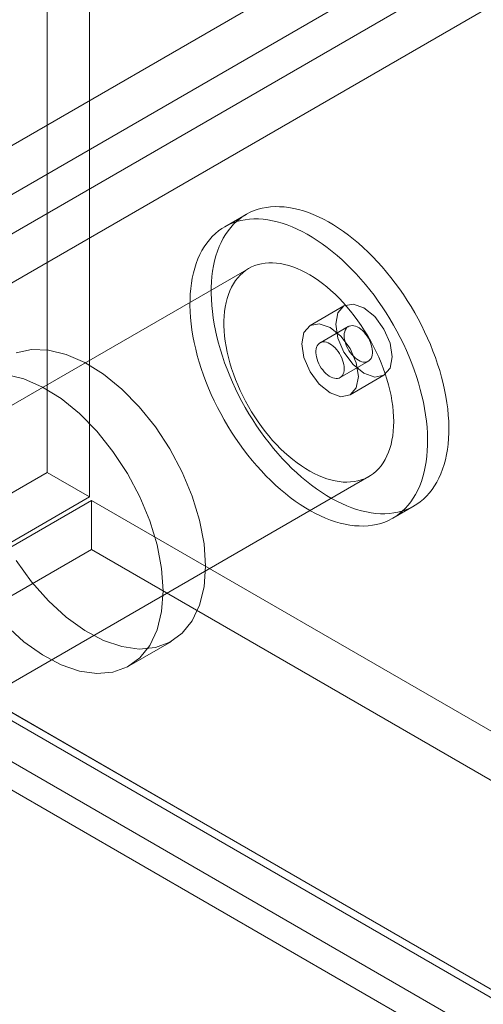
# Model space of a CAD drawing. Units: millimetres. Extents: x 63 to 2239, y 73 to 2327.
# Drawn here: x 1893 to 1905, y 1098 to 1123 of the extents above; entities that cross this region are included whole.
import ezdxf

# ---------------------------------------------------------------- set-up
doc = ezdxf.new("R2010")
doc.units = ezdxf.units.MM
doc.header["$LTSCALE"] = 2

msp = doc.modelspace()

# ---------------------------------------------------------------- linework, layer by layer
at = {"color": 7, "linetype": 'Continuous', "lineweight": 18}
for p, q in [((1893.638, 1312.944), (1893.638, 1111.374)), ((1894.699, 1312.332), (1894.699, 1110.762)), ((1774.933, 1051.518), (1981.308, 1170.655)), ((1774.933, 1050.293), (1981.308, 1169.431)), ((1981.358, 1168.48), (1775.731, 1049.774)), ((1982.419, 1167.867), (1776.792, 1049.162)), ((1898.61, 1117.812), (1898.079, 1117.506)), ((1898.679, 1116.467), (1884.537, 1108.303)), ((1901.058, 1115.531), (1900.21, 1115.041)), ((1901.167, 1115.016), (1900.46, 1114.608)), ((1900.96, 1113.742), (1901.667, 1114.15)), ((1901.209, 1113.309), (1902.058, 1113.799)), ((1887.537, 1103.107), (1901.679, 1111.271)), ((1888.052, 1108.149), (1893.638, 1111.374)), ((1894.699, 1110.762), (1893.638, 1111.374)), ((1889.113, 1107.537), (1894.699, 1110.762)), ((1894.749, 1110.675), (1889.163, 1107.45)), ((1894.749, 1110.675), (2055.162, 1018.071)), ((1894.749, 1110.675), (1894.749, 1109.45)), ((1902.279, 1110.231), (1902.809, 1110.538)), ((1894.749, 1109.45), (1889.163, 1106.226)), ((1894.749, 1109.45), (2055.162, 1016.846)), ((1889.05, 1107.313), (2049.089, 1014.924)), ((1889.113, 1107.479), (2048.778, 1015.307)), ((2049.576, 1014.846), (1889.163, 1107.45)), ((1895.688, 1106.542), (1896.749, 1107.154)), ((1888.052, 1106.867), (2047.717, 1014.695)), ((2049.576, 1013.621), (1889.163, 1106.226)), ((1888.3, 1106.014), (2048.339, 1013.625))]:
    msp.add_line(p, q, dxfattribs=at)
at = {"color": 7, "linetype": 'Continuous', "lineweight": 18, "flags": 128}
for points in [[(1902.301, 1110.361), (1902.406, 1110.381), (1902.508, 1110.407), (1902.606, 1110.441), (1902.702, 1110.481), (1902.793, 1110.528), (1902.881, 1110.582), (1902.965, 1110.642), (1903.045, 1110.708), (1903.121, 1110.781), (1903.192, 1110.86), (1903.259, 1110.945), (1903.322, 1111.035), (1903.379, 1111.131), (1903.432, 1111.233), (1903.48, 1111.34), (1903.523, 1111.452), (1903.561, 1111.569), (1903.593, 1111.691), (1903.621, 1111.817), (1903.643, 1111.948), (1903.66, 1112.082), (1903.672, 1112.22), (1903.678, 1112.362), (1903.679, 1112.507), (1903.675, 1112.655), (1903.665, 1112.806), (1903.65, 1112.959), (1903.63, 1113.114), (1903.604, 1113.272), (1903.573, 1113.431), (1903.537, 1113.591), (1903.496, 1113.752), (1903.45, 1113.915), (1903.399, 1114.077), (1903.343, 1114.24), (1903.282, 1114.403), (1903.217, 1114.565), (1903.147, 1114.726), (1903.073, 1114.887), (1902.995, 1115.046), (1902.912, 1115.204), (1902.826, 1115.36), (1902.735, 1115.513), (1902.641, 1115.665), (1902.544, 1115.813), (1902.443, 1115.959), (1902.339, 1116.101), (1902.232, 1116.24), (1902.123, 1116.375), (1902.011, 1116.507), (1901.896, 1116.634), (1901.779, 1116.756), (1901.661, 1116.874), (1901.541, 1116.988), (1901.419, 1117.096), (1901.296, 1117.198), (1901.172, 1117.296), (1901.047, 1117.387), (1900.921, 1117.473), (1900.795, 1117.553), (1900.669, 1117.627), (1900.543, 1117.695), (1900.418, 1117.756), (1900.292, 1117.811), (1900.168, 1117.859), (1900.045, 1117.901), (1899.922, 1117.936), (1899.802, 1117.964), (1899.682, 1117.986), (1899.565, 1118), (1899.45, 1118.008), (1899.337, 1118.009), (1899.226, 1118.002), (1899.118, 1117.989), (1899.013, 1117.969), (1898.911, 1117.942), (1898.813, 1117.909), (1898.717, 1117.868), (1898.626, 1117.821), (1898.538, 1117.768), (1898.454, 1117.708), (1898.374, 1117.641), (1898.298, 1117.569), (1898.227, 1117.49), (1898.16, 1117.405), (1898.097, 1117.315), (1898.04, 1117.218), (1897.987, 1117.117), (1897.939, 1117.01), (1897.896, 1116.898), (1897.858, 1116.781), (1897.826, 1116.659), (1897.798, 1116.533), (1897.776, 1116.402), (1897.759, 1116.268), (1897.747, 1116.13), (1897.741, 1115.988), (1897.74, 1115.843), (1897.744, 1115.695), (1897.754, 1115.544), (1897.769, 1115.391), (1897.789, 1115.235), (1897.815, 1115.078), (1897.846, 1114.919), (1897.882, 1114.759), (1897.923, 1114.597), (1897.969, 1114.435), (1898.02, 1114.273), (1898.076, 1114.11), (1898.137, 1113.947), (1898.202, 1113.785), (1898.272, 1113.624), (1898.346, 1113.463), (1898.424, 1113.304), (1898.507, 1113.146), (1898.593, 1112.99), (1898.684, 1112.837), (1898.778, 1112.685), (1898.875, 1112.537), (1898.976, 1112.391), (1899.08, 1112.249), (1899.187, 1112.11), (1899.296, 1111.974), (1899.408, 1111.843), (1899.523, 1111.716), (1899.64, 1111.593), (1899.758, 1111.475), (1899.878, 1111.362), (1900, 1111.254), (1900.123, 1111.151), (1900.247, 1111.054), (1900.372, 1110.962), (1900.498, 1110.876), (1900.624, 1110.796), (1900.75, 1110.723), (1900.876, 1110.655), (1901.001, 1110.594), (1901.127, 1110.539), (1901.251, 1110.49), (1901.374, 1110.449), (1901.497, 1110.414), (1901.617, 1110.385), (1901.737, 1110.364), (1901.854, 1110.35), (1901.969, 1110.342), (1902.082, 1110.341), (1902.193, 1110.348), (1902.301, 1110.361)], [(1901.77, 1110.054), (1901.875, 1110.074), (1901.977, 1110.101), (1902.076, 1110.135), (1902.171, 1110.175), (1902.263, 1110.222), (1902.351, 1110.276), (1902.435, 1110.336), (1902.515, 1110.402), (1902.591, 1110.475), (1902.662, 1110.554), (1902.729, 1110.638), (1902.791, 1110.729), (1902.849, 1110.825), (1902.902, 1110.927), (1902.95, 1111.034), (1902.993, 1111.146), (1903.03, 1111.263), (1903.063, 1111.385), (1903.091, 1111.511), (1903.113, 1111.641), (1903.13, 1111.776), (1903.141, 1111.914), (1903.148, 1112.056), (1903.149, 1112.201), (1903.144, 1112.349), (1903.135, 1112.5), (1903.12, 1112.653), (1903.099, 1112.808), (1903.074, 1112.966), (1903.043, 1113.125), (1903.007, 1113.285), (1902.966, 1113.446), (1902.92, 1113.608), (1902.869, 1113.771), (1902.813, 1113.934), (1902.752, 1114.096), (1902.687, 1114.259), (1902.617, 1114.42), (1902.543, 1114.581), (1902.464, 1114.74), (1902.382, 1114.898), (1902.295, 1115.053), (1902.205, 1115.207), (1902.111, 1115.358), (1902.013, 1115.507), (1901.913, 1115.653), (1901.809, 1115.795), (1901.702, 1115.934), (1901.592, 1116.069), (1901.48, 1116.201), (1901.366, 1116.328), (1901.249, 1116.45), (1901.131, 1116.568), (1901.01, 1116.681), (1900.889, 1116.789), (1900.766, 1116.892), (1900.641, 1116.99), (1900.517, 1117.081), (1900.391, 1117.167), (1900.265, 1117.247), (1900.139, 1117.321), (1900.013, 1117.389), (1899.887, 1117.45), (1899.762, 1117.505), (1899.638, 1117.553), (1899.514, 1117.595), (1899.392, 1117.63), (1899.271, 1117.658), (1899.152, 1117.68), (1899.035, 1117.694), (1898.919, 1117.702), (1898.806, 1117.702), (1898.696, 1117.696), (1898.588, 1117.683), (1898.483, 1117.663), (1898.381, 1117.636), (1898.282, 1117.603), (1898.187, 1117.562), (1898.095, 1117.515), (1898.007, 1117.462), (1897.923, 1117.402), (1897.844, 1117.335), (1897.768, 1117.263), (1897.696, 1117.184), (1897.629, 1117.099), (1897.567, 1117.009), (1897.509, 1116.912), (1897.457, 1116.811), (1897.409, 1116.704), (1897.366, 1116.592), (1897.328, 1116.474), (1897.295, 1116.353), (1897.268, 1116.227), (1897.246, 1116.096), (1897.229, 1115.962), (1897.217, 1115.823), (1897.211, 1115.682), (1897.21, 1115.537), (1897.214, 1115.389), (1897.224, 1115.238), (1897.239, 1115.085), (1897.259, 1114.929), (1897.285, 1114.772), (1897.316, 1114.613), (1897.352, 1114.453), (1897.393, 1114.291), (1897.439, 1114.129), (1897.49, 1113.967), (1897.546, 1113.804), (1897.606, 1113.641), (1897.672, 1113.479), (1897.741, 1113.317), (1897.816, 1113.157), (1897.894, 1112.998), (1897.977, 1112.84), (1898.063, 1112.684), (1898.153, 1112.53), (1898.247, 1112.379), (1898.345, 1112.231), (1898.446, 1112.085), (1898.55, 1111.942), (1898.656, 1111.803), (1898.766, 1111.668), (1898.878, 1111.537), (1898.993, 1111.41), (1899.109, 1111.287), (1899.228, 1111.169), (1899.348, 1111.056), (1899.47, 1110.948), (1899.593, 1110.845), (1899.717, 1110.748), (1899.842, 1110.656), (1899.967, 1110.57), (1900.093, 1110.49), (1900.219, 1110.416), (1900.345, 1110.349), (1900.471, 1110.287), (1900.596, 1110.233), (1900.721, 1110.184), (1900.844, 1110.143), (1900.966, 1110.108), (1901.087, 1110.079), (1901.206, 1110.058), (1901.324, 1110.043), (1901.439, 1110.036), (1901.552, 1110.035), (1901.663, 1110.041), (1901.77, 1110.054)], [(1901.316, 1111.144), (1901.404, 1111.162), (1901.49, 1111.186), (1901.572, 1111.217), (1901.651, 1111.255), (1901.725, 1111.299), (1901.797, 1111.35), (1901.863, 1111.407), (1901.926, 1111.471), (1901.984, 1111.54), (1902.038, 1111.615), (1902.087, 1111.696), (1902.131, 1111.783), (1902.171, 1111.875), (1902.205, 1111.972), (1902.234, 1112.073), (1902.258, 1112.179), (1902.276, 1112.29), (1902.29, 1112.404), (1902.298, 1112.522), (1902.301, 1112.644), (1902.298, 1112.769), (1902.29, 1112.896), (1902.276, 1113.026), (1902.258, 1113.158), (1902.234, 1113.292), (1902.205, 1113.427), (1902.171, 1113.563), (1902.131, 1113.7), (1902.087, 1113.838), (1902.038, 1113.976), (1901.984, 1114.113), (1901.926, 1114.25), (1901.864, 1114.385), (1901.797, 1114.52), (1901.726, 1114.653), (1901.651, 1114.784), (1901.572, 1114.912), (1901.49, 1115.038), (1901.405, 1115.161), (1901.316, 1115.281), (1901.225, 1115.397), (1901.13, 1115.509), (1901.034, 1115.617), (1900.935, 1115.721), (1900.835, 1115.82), (1900.733, 1115.914), (1900.629, 1116.003), (1900.524, 1116.087), (1900.419, 1116.164), (1900.313, 1116.237), (1900.206, 1116.303), (1900.099, 1116.363), (1899.993, 1116.416), (1899.887, 1116.464), (1899.782, 1116.504), (1899.678, 1116.538), (1899.575, 1116.566), (1899.473, 1116.586), (1899.374, 1116.6), (1899.276, 1116.607), (1899.181, 1116.606), (1899.088, 1116.599), (1898.998, 1116.585), (1898.911, 1116.565), (1898.827, 1116.537), (1898.747, 1116.502), (1898.67, 1116.461), (1898.597, 1116.414), (1898.528, 1116.36), (1898.463, 1116.299), (1898.403, 1116.233), (1898.347, 1116.161), (1898.295, 1116.082), (1898.249, 1115.998), (1898.207, 1115.909), (1898.17, 1115.815), (1898.138, 1115.716), (1898.112, 1115.612), (1898.091, 1115.503), (1898.075, 1115.391), (1898.064, 1115.275), (1898.059, 1115.155), (1898.059, 1115.032), (1898.064, 1114.906), (1898.075, 1114.777), (1898.091, 1114.646), (1898.112, 1114.513), (1898.138, 1114.378), (1898.17, 1114.243), (1898.207, 1114.106), (1898.249, 1113.968), (1898.295, 1113.831), (1898.346, 1113.693), (1898.402, 1113.556), (1898.463, 1113.42), (1898.528, 1113.285), (1898.597, 1113.151), (1898.67, 1113.019), (1898.747, 1112.889), (1898.827, 1112.762), (1898.911, 1112.638), (1898.998, 1112.516), (1899.088, 1112.398), (1899.181, 1112.284), (1899.276, 1112.174), (1899.373, 1112.068), (1899.473, 1111.966), (1899.574, 1111.87), (1899.677, 1111.778), (1899.782, 1111.692), (1899.887, 1111.611), (1899.993, 1111.536), (1900.099, 1111.467), (1900.206, 1111.404), (1900.312, 1111.347), (1900.418, 1111.297), (1900.524, 1111.253), (1900.629, 1111.215), (1900.732, 1111.185), (1900.835, 1111.161), (1900.935, 1111.144), (1901.034, 1111.133), (1901.13, 1111.13), (1901.224, 1111.134), (1901.316, 1111.144)], [(1902.265, 1114.257), (1902.211, 1114.6), (1902.058, 1114.953), (1901.829, 1115.263), (1901.558, 1115.481), (1901.287, 1115.575), (1901.058, 1115.531), (1900.905, 1115.354), (1900.851, 1115.073), (1900.905, 1114.729), (1901.058, 1114.376), (1901.287, 1114.067), (1901.558, 1113.848), (1901.829, 1113.754), (1902.058, 1113.799), (1902.211, 1113.975), (1902.265, 1114.257)], [(1901.417, 1113.767), (1901.363, 1114.11), (1901.21, 1114.464), (1900.98, 1114.773), (1900.71, 1114.991), (1900.439, 1115.086), (1900.21, 1115.041), (1900.056, 1114.865), (1900.002, 1114.583), (1900.056, 1114.24), (1900.21, 1113.886), (1900.439, 1113.577), (1900.71, 1113.358), (1900.98, 1113.264), (1901.21, 1113.309), (1901.363, 1113.485), (1901.417, 1113.767)], [(1901.227, 1115.037), (1901.265, 1115.039), (1901.306, 1115.035), (1901.348, 1115.023), (1901.391, 1115.005), (1901.435, 1114.981), (1901.478, 1114.95), (1901.52, 1114.914), (1901.561, 1114.873), (1901.599, 1114.827), (1901.635, 1114.778), (1901.668, 1114.726), (1901.696, 1114.671), (1901.721, 1114.616), (1901.741, 1114.559), (1901.756, 1114.503), (1901.765, 1114.449), (1901.77, 1114.396), (1901.769, 1114.347), (1901.763, 1114.3), (1901.751, 1114.258), (1901.735, 1114.221), (1901.713, 1114.19), (1901.688, 1114.164), (1901.658, 1114.145), (1901.624, 1114.133), (1901.587, 1114.127), (1901.548, 1114.128), (1901.507, 1114.136), (1901.464, 1114.151), (1901.421, 1114.173), (1901.377, 1114.2), (1901.334, 1114.234), (1901.293, 1114.272), (1901.253, 1114.316), (1901.216, 1114.363), (1901.181, 1114.414), (1901.151, 1114.468), (1901.124, 1114.523), (1901.102, 1114.579), (1901.084, 1114.635), (1901.072, 1114.69), (1901.065, 1114.744), (1901.063, 1114.795), (1901.067, 1114.843), (1901.076, 1114.887), (1901.09, 1114.927), (1901.109, 1114.961), (1901.132, 1114.99), (1901.16, 1115.012), (1901.192, 1115.028), (1901.227, 1115.037)], [(1900.899, 1113.721), (1900.861, 1113.719), (1900.82, 1113.723), (1900.778, 1113.735), (1900.735, 1113.753), (1900.692, 1113.777), (1900.648, 1113.808), (1900.606, 1113.844), (1900.565, 1113.885), (1900.527, 1113.931), (1900.491, 1113.98), (1900.458, 1114.032), (1900.43, 1114.087), (1900.405, 1114.143), (1900.385, 1114.199), (1900.371, 1114.255), (1900.361, 1114.309), (1900.356, 1114.362), (1900.357, 1114.412), (1900.363, 1114.458), (1900.375, 1114.5), (1900.391, 1114.537), (1900.413, 1114.568), (1900.439, 1114.594), (1900.468, 1114.613), (1900.502, 1114.625), (1900.539, 1114.631), (1900.578, 1114.63), (1900.62, 1114.622), (1900.662, 1114.607), (1900.706, 1114.585), (1900.749, 1114.558), (1900.792, 1114.524), (1900.834, 1114.486), (1900.873, 1114.442), (1900.911, 1114.395), (1900.945, 1114.344), (1900.975, 1114.29), (1901.002, 1114.235), (1901.024, 1114.179), (1901.042, 1114.123), (1901.054, 1114.068), (1901.061, 1114.014), (1901.063, 1113.963), (1901.059, 1113.915), (1901.051, 1113.871), (1901.037, 1113.831), (1901.018, 1113.797), (1900.994, 1113.768), (1900.966, 1113.746), (1900.934, 1113.73), (1900.899, 1113.721)], [(1892.866, 1114.357), (1893.25, 1114.441), (1893.671, 1114.429), (1894.119, 1114.32), (1894.582, 1114.118), (1895.049, 1113.827), (1895.506, 1113.455), (1895.942, 1113.012), (1896.346, 1112.51), (1896.707, 1111.96), (1897.017, 1111.378), (1897.266, 1110.779), (1897.449, 1110.178), (1897.561, 1109.59), (1897.598, 1109.032)], [(1892.61, 1113.817), (1893.059, 1113.708), (1893.522, 1113.505), (1893.988, 1113.215), (1894.445, 1112.843), (1894.881, 1112.4), (1895.285, 1111.897), (1895.647, 1111.348), (1895.956, 1110.766), (1896.206, 1110.167), (1896.388, 1109.566), (1896.5, 1108.978), (1896.538, 1108.419)], [(1897.598, 1109.032), (1897.561, 1108.516), (1897.449, 1108.058), (1897.266, 1107.667), (1897.017, 1107.356), (1896.707, 1107.131), (1896.346, 1106.999), (1895.942, 1106.963), (1895.506, 1107.024), (1895.049, 1107.18), (1894.582, 1107.427), (1894.119, 1107.76), (1893.671, 1108.168), (1893.25, 1108.643), (1892.866, 1109.17)], [(1896.538, 1108.419), (1896.5, 1107.904), (1896.388, 1107.445), (1896.206, 1107.055), (1895.956, 1106.744), (1895.647, 1106.519), (1895.285, 1106.387), (1894.881, 1106.351), (1894.445, 1106.412), (1893.988, 1106.568), (1893.522, 1106.815), (1893.059, 1107.147), (1892.61, 1107.556)]]:
    msp.add_lwpolyline(points, dxfattribs=at)

doc.saveas('drawing.dxf')
